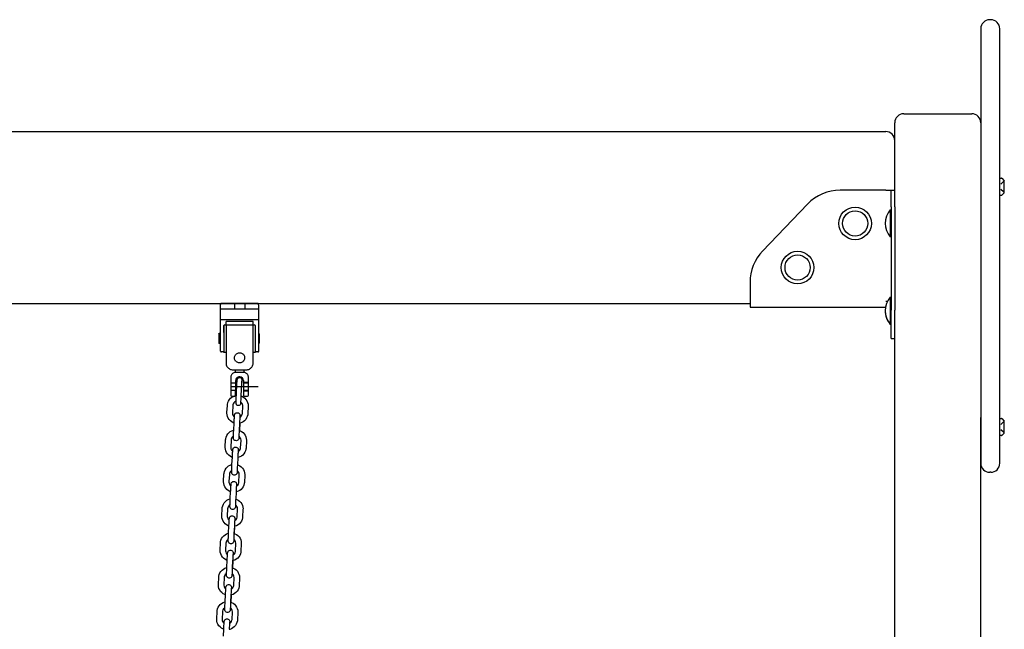
# Model space of a CAD drawing. Units: millimetres. Extents: x 2303 to 2482, y 2222 to 2413.
# Drawn here: x 2433 to 2443, y 2384 to 2391 of the extents above; entities that cross this region are included whole.
import ezdxf

# ---------------------------------------------------------------- set-up
doc = ezdxf.new("R2010")
doc.units = ezdxf.units.MM

msp = doc.modelspace()

# ---------------------------------------------------------------- linework, layer by layer
at = {"color": 7, "linetype": 'Continuous'}
for p, q in [((2443.28575, 2390.61148), (2443.27575, 2390.61148)), ((2443.17575, 2390.51148), (2443.17575, 2389.8477)), ((2443.38575, 2389.8477), (2443.38575, 2390.51148)), ((2443.17575, 2389.8477), (2443.17575, 2386.21647)), ((2443.38575, 2386.21647), (2443.38575, 2389.8477)), ((2442.32575, 2389.57256), (2443.07575, 2389.57256)), ((2442.22575, 2388.68553), (2442.22575, 2389.47256)), ((2443.38575, 2388.86076), (2443.40368, 2388.86076)), ((2443.39875, 2388.79576), (2443.42575, 2388.82276)), ((2443.40722, 2388.8593), (2443.43429, 2388.83223)), ((2443.43575, 2388.80878), (2443.43575, 2388.82869)), ((2443.43575, 2388.70283), (2443.43575, 2388.80878)), ((2442.12575, 2388.72832), (2441.62373, 2388.72832)), ((2442.12575, 2388.72832), (2442.18575, 2388.72832)), ((2442.18575, 2388.72832), (2442.22575, 2388.72832)), ((2442.18575, 2388.54294), (2442.18575, 2388.72832)), ((2442.22575, 2388.54294), (2442.22575, 2388.72832)), ((2443.42575, 2388.70876), (2443.39875, 2388.73576)), ((2443.43429, 2388.6993), (2443.40722, 2388.67223)), ((2441.26237, 2388.5739), (2440.7669, 2388.0558)), ((2443.40368, 2388.67076), (2443.38575, 2388.67076)), ((2442.17575, 2388.51182), (2442.18575, 2388.51182)), ((2442.17575, 2388.51182), (2442.17575, 2388.31265)), ((2442.18575, 2388.54294), (2442.18575, 2387.40294)), ((2442.22575, 2388.54294), (2442.22575, 2387.40294)), ((2442.17575, 2388.31265), (2442.17575, 2388.21182)), ((2442.18575, 2388.21182), (2442.17575, 2388.21182)), ((2440.62825, 2387.71022), (2440.62825, 2387.53582)), ((2440.62825, 2387.53582), (2440.62825, 2387.43582)), ((2442.17575, 2387.54594), (2442.18575, 2387.54594)), ((2442.17575, 2387.54594), (2442.17575, 2387.36419)), ((2440.62825, 2387.43582), (2442.12421, 2387.43582)), ((2442.18575, 2387.08832), (2442.18575, 2387.40294)), ((2442.22575, 2387.08832), (2442.22575, 2387.40294)), ((2442.17575, 2387.36419), (2442.17575, 2387.24594)), ((2442.18575, 2387.24594), (2442.17575, 2387.24594)), ((2442.17575, 2387.24594), (2442.17575, 2387.24582)), ((2442.18575, 2387.24582), (2442.17575, 2387.24582)), ((2442.22575, 2367.15237), (2442.22575, 2387.22863)), ((2442.18575, 2387.08832), (2442.22575, 2387.08832)), ((2443.17575, 2386.21647), (2443.17575, 2385.71148)), ((2443.17575, 2367.15237), (2443.17575, 2386.21647)), ((2443.38575, 2385.71148), (2443.38575, 2386.21647)), ((2443.38575, 2386.20648), (2443.40368, 2386.20648)), ((2443.40722, 2386.20502), (2443.43429, 2386.17795)), ((2443.39875, 2386.14148), (2443.42575, 2386.16848)), ((2443.42575, 2386.05448), (2443.39875, 2386.08148)), ((2443.43575, 2386.04855), (2443.43575, 2386.17441)), ((2443.40368, 2386.01648), (2443.38575, 2386.01648)), ((2443.43429, 2386.04502), (2443.40722, 2386.01795)), ((2443.28575, 2385.61148), (2443.27575, 2385.61148))]:
    msp.add_line(p, q, dxfattribs=at)
at = {"color": 7}
for p, q in [((2407.27573, 2389.37583), (2442.12575, 2389.37582)), ((2407.27573, 2387.47583), (2440.62825, 2387.47583)), ((2434.78014, 2386.95082), (2434.78014, 2387.467)), ((2435.19264, 2387.47582), (2434.78952, 2387.47582)), ((2435.20202, 2386.95082), (2435.20202, 2387.45468)), ((2434.81764, 2387.23207), (2434.81764, 2386.93676)), ((2434.81764, 2387.15589), (2434.81764, 2387.23207)), ((2434.82702, 2387.24145), (2435.15514, 2387.24145)), ((2434.84108, 2387.24145), (2434.84108, 2386.81957)), ((2435.14108, 2386.81957), (2435.14108, 2387.24145)), ((2435.16452, 2387.23207), (2435.16452, 2386.93676)), ((2435.16452, 2387.23207), (2435.16452, 2387.15589)), ((2434.76139, 2387.14301), (2434.76608, 2387.1477)), ((2434.76139, 2387.14301), (2434.76139, 2387.03988)), ((2434.76608, 2387.1477), (2434.78014, 2387.1477)), ((2434.76608, 2387.0352), (2434.76608, 2387.1477)), ((2435.20202, 2387.14301), (2435.21139, 2387.14301)), ((2435.21139, 2387.09145), (2435.21139, 2387.14301)), ((2435.21139, 2387.03988), (2435.21139, 2387.09145)), ((2434.76608, 2387.0352), (2434.76139, 2387.03988)), ((2434.78014, 2387.0352), (2434.76608, 2387.0352)), ((2434.80827, 2386.94145), (2434.78952, 2386.94145)), ((2434.84108, 2386.93676), (2434.81764, 2386.93676)), ((2435.16452, 2386.93676), (2435.14108, 2386.93676)), ((2435.19264, 2386.94145), (2435.17389, 2386.94145)), ((2435.21139, 2387.03988), (2435.20202, 2387.03988)), ((2434.91608, 2386.74457), (2435.06608, 2386.74457)), ((2434.9442, 2386.71532), (2434.9442, 2386.74457)), ((2435.03795, 2386.74457), (2435.03795, 2386.71532)), ((2434.89264, 2386.65907), (2434.89264, 2386.46219)), ((2434.94889, 2386.71532), (2434.9442, 2386.71532)), ((2434.99108, 2386.71532), (2434.94889, 2386.71532)), ((2434.94889, 2386.46219), (2434.94889, 2386.62626)), ((2435.03327, 2386.71532), (2434.99108, 2386.71532)), ((2435.03795, 2386.71532), (2435.03327, 2386.71532)), ((2435.03327, 2386.62626), (2435.03327, 2386.46219)), ((2435.08952, 2386.46219), (2435.08952, 2386.65907)), ((2435.08952, 2386.60516), (2435.03327, 2386.60516)), ((2435.08952, 2386.50672), (2435.03327, 2386.50672)), ((2434.89264, 2386.46219), (2434.89264, 2386.46299)), ((2434.90202, 2386.45282), (2434.93952, 2386.45282)), ((2434.94889, 2386.46299), (2434.94889, 2386.46219)), ((2435.03327, 2386.46219), (2435.03327, 2386.46299)), ((2435.04264, 2386.45282), (2435.08014, 2386.45282)), ((2435.08952, 2386.46219), (2435.08952, 2386.47237)), ((2434.85193, 2386.27103), (2434.85592, 2386.35093)), ((2434.91584, 2386.34794), (2434.91185, 2386.26804)), ((2435.0217, 2386.26257), (2435.02569, 2386.34247)), ((2435.08562, 2386.33947), (2435.08163, 2386.25957)), ((2434.92615, 2386.0775), (2434.93014, 2386.1574)), ((2434.99006, 2386.15441), (2434.98607, 2386.07451)), ((2434.99244, 2386.15348), (2434.98845, 2386.07358)), ((2434.83298, 2385.89151), (2434.83697, 2385.97141)), ((2434.89689, 2385.96842), (2434.8929, 2385.88852)), ((2435.00275, 2385.88304), (2435.00674, 2385.96294)), ((2435.06666, 2385.95995), (2435.06267, 2385.88005)), ((2434.9072, 2385.69798), (2434.91119, 2385.77788)), ((2434.97111, 2385.77489), (2434.96712, 2385.69499)), ((2434.97349, 2385.77396), (2434.9695, 2385.69406)), ((2434.81403, 2385.51199), (2434.81802, 2385.59189)), ((2434.87794, 2385.58889), (2434.87395, 2385.50899)), ((2434.9838, 2385.50352), (2434.98779, 2385.58342)), ((2435.04771, 2385.58043), (2435.04372, 2385.50053)), ((2434.88825, 2385.31846), (2434.89224, 2385.39836)), ((2434.95216, 2385.39536), (2434.94817, 2385.31546)), ((2434.95454, 2385.39443), (2434.95055, 2385.31453)), ((2434.79508, 2385.13246), (2434.79907, 2385.21236)), ((2434.85899, 2385.20937), (2434.855, 2385.12947)), ((2434.96485, 2385.124), (2434.96884, 2385.2039)), ((2435.02876, 2385.2009), (2435.02477, 2385.121)), ((2434.8693, 2384.93893), (2434.87329, 2385.01883)), ((2434.93321, 2385.01584), (2434.92922, 2384.93594)), ((2434.93559, 2385.01491), (2434.9316, 2384.93501)), ((2434.77612, 2384.75294), (2434.78011, 2384.83284)), ((2434.84004, 2384.82985), (2434.83605, 2384.74995)), ((2434.9459, 2384.74447), (2434.94989, 2384.82437)), ((2435.00981, 2384.82138), (2435.00582, 2384.74148)), ((2434.85035, 2384.55941), (2434.85433, 2384.63931)), ((2434.91426, 2384.63632), (2434.91027, 2384.55642)), ((2434.91664, 2384.63539), (2434.91265, 2384.55549)), ((2434.75717, 2384.37342), (2434.76116, 2384.45332)), ((2434.82109, 2384.45032), (2434.8171, 2384.37042)), ((2434.92694, 2384.36495), (2434.93093, 2384.44485)), ((2434.99086, 2384.44186), (2434.98687, 2384.36196)), ((2434.83139, 2384.17989), (2434.83538, 2384.25979)), ((2434.89531, 2384.25679), (2434.89132, 2384.1769)), ((2434.89769, 2384.25587), (2434.8937, 2384.17597)), ((2434.73822, 2383.99389), (2434.74221, 2384.07379)), ((2434.80214, 2384.0708), (2434.79815, 2383.9909)), ((2434.90799, 2383.98543), (2434.91198, 2384.06533)), ((2434.97191, 2384.06234), (2434.96792, 2383.98244)), ((2434.81244, 2383.80036), (2434.81643, 2383.88026))]:
    msp.add_line(p, q, dxfattribs=at)
at = {"color": 7, "ltscale": 0.2}
for p, q in [((2435.20202, 2387.41369), (2434.78014, 2387.41369)), ((2434.93483, 2387.47582), (2434.93483, 2387.41369)), ((2435.04733, 2387.47582), (2435.04733, 2387.41369)), ((2435.20202, 2387.2977), (2434.78014, 2387.2977)), ((2435.14108, 2387.27895), (2434.84108, 2387.27895)), ((2434.84108, 2387.24145), (2434.84108, 2387.27895)), ((2435.14108, 2387.24145), (2435.14108, 2387.27895)), ((2434.94889, 2386.59579), (2434.89264, 2386.59579)), ((2434.94889, 2386.5161), (2434.89264, 2386.5161)), ((2435.19791, 2386.55594), (2434.90513, 2386.55594)), ((2435.08952, 2386.59579), (2435.03327, 2386.59579)), ((2435.08952, 2386.5161), (2435.03327, 2386.5161))]:
    msp.add_line(p, q, dxfattribs=at)
at = {"color": 7, "linetype": 'Continuous', "flags": 128}
msp.add_lwpolyline([(2442.1454, 2387.49714), (2442.1386, 2387.4975), (2442.12575, 2387.49764)], dxfattribs=at)
at = {"color": 7, "flags": 128}
for points in [[(2434.78952, 2387.47582), (2434.78705, 2387.47549), (2434.78489, 2387.47461), (2434.78253, 2387.47276), (2434.78064, 2387.46972), (2434.78014, 2387.467)], [(2435.20202, 2387.45468), (2435.20202, 2387.45474), (2435.20151, 2387.46131), (2435.19989, 2387.46776), (2435.1973, 2387.47285), (2435.19542, 2387.47481), (2435.19396, 2387.4756), (2435.19264, 2387.47582)], [(2434.94973, 2386.83816), (2434.94757, 2386.84057), (2434.94279, 2386.84714), (2434.93904, 2386.85432), (2434.93638, 2386.86196), (2434.93489, 2386.8699), (2434.93459, 2386.87797), (2434.93549, 2386.886), (2434.93757, 2386.89381), (2434.94078, 2386.90124), (2434.94506, 2386.90814), (2434.95031, 2386.91434), (2434.95643, 2386.91973), (2434.96328, 2386.92419), (2434.97071, 2386.92761), (2434.97858, 2386.92994), (2434.9867, 2386.93112), (2434.99491, 2386.93112), (2435.00304, 2386.92994), (2435.0109, 2386.92761), (2435.01834, 2386.92419), (2435.02518, 2386.91973), (2435.0313, 2386.91434), (2435.03655, 2386.90814), (2435.04083, 2386.90124), (2435.04404, 2386.89381), (2435.04612, 2386.886), (2435.04702, 2386.87797), (2435.04672, 2386.8699), (2435.04523, 2386.86196), (2435.04258, 2386.85432), (2435.03882, 2386.84714), (2435.03404, 2386.84057), (2435.03304, 2386.83941)], [(2434.99081, 2386.82048), (2434.98637, 2386.82065), (2434.97871, 2386.82178), (2434.97127, 2386.82394), (2434.9642, 2386.82708), (2434.95764, 2386.83115), (2434.9517, 2386.83608), (2434.94987, 2386.83809)], [(2435.03294, 2386.8393), (2435.03226, 2386.83846), (2435.02665, 2386.8332), (2435.02036, 2386.82875), (2435.01351, 2386.8252), (2435.00622, 2386.82261), (2434.99864, 2386.82102), (2434.99081, 2386.82048)], [(2434.84108, 2386.81957), (2434.84122, 2386.81501), (2434.84164, 2386.81046), (2434.84233, 2386.80594)], [(2434.84233, 2386.80594), (2434.84439, 2386.79752), (2434.84742, 2386.78939), (2434.85136, 2386.78167), (2434.85617, 2386.77446), (2434.86177, 2386.76784), (2434.86811, 2386.76192), (2434.87508, 2386.75677), (2434.8826, 2386.75246), (2434.89057, 2386.74904), (2434.89888, 2386.74657), (2434.90742, 2386.74507), (2434.91608, 2386.74457)], [(2435.06608, 2386.74457), (2435.07474, 2386.74507), (2435.08328, 2386.74657), (2435.09159, 2386.74904), (2435.09956, 2386.75246), (2435.10708, 2386.75677), (2435.11405, 2386.76192), (2435.12038, 2386.76784), (2435.12599, 2386.77446), (2435.1308, 2386.78167), (2435.13474, 2386.78939), (2435.13776, 2386.79752), (2435.13983, 2386.80594)], [(2435.13983, 2386.80594), (2435.14052, 2386.81046), (2435.14094, 2386.81501), (2435.14108, 2386.81957)], [(2434.94889, 2386.71532), (2434.94155, 2386.71484), (2434.93433, 2386.7134), (2434.92737, 2386.71104), (2434.92077, 2386.70778), (2434.91465, 2386.70369), (2434.90912, 2386.69884), (2434.90427, 2386.69331), (2434.90018, 2386.68719), (2434.89692, 2386.68059), (2434.89456, 2386.67363), (2434.89312, 2386.66641), (2434.89264, 2386.65907)], [(2435.00437, 2386.38825), (2435.00381, 2386.38102), (2435.00315, 2386.37408), (2435.00278, 2386.37115), (2435.00224, 2386.36821), (2435.0016, 2386.36587), (2435.00034, 2386.36272), (2434.99718, 2386.35772), (2434.99225, 2386.35307), (2434.98547, 2386.34965), (2434.97721, 2386.34842), (2434.96838, 2386.35022), (2434.96216, 2386.35383), (2434.95788, 2386.35816), (2434.95517, 2386.36256), (2434.95368, 2386.36639), (2434.95307, 2386.3689), (2434.95279, 2386.37065), (2434.95261, 2386.37243), (2434.95249, 2386.37483), (2434.95246, 2386.3803), (2434.95259, 2386.38835), (2434.95289, 2386.39962), (2434.95334, 2386.41318), (2434.95394, 2386.42886), (2434.95466, 2386.44632), (2434.95549, 2386.46516), (2434.95641, 2386.48494), (2434.95739, 2386.50518), (2434.95843, 2386.52541), (2434.95948, 2386.54513), (2434.96053, 2386.56387), (2434.96154, 2386.5812), (2434.9625, 2386.59669), (2434.96339, 2386.61), (2434.96418, 2386.62084), (2434.96488, 2386.62908), (2434.96555, 2386.63513), (2434.96592, 2386.63733), (2434.96651, 2386.63976), (2434.96746, 2386.64249), (2434.96982, 2386.64693), (2434.97374, 2386.65151), (2434.97953, 2386.65548), (2434.98728, 2386.65786), (2434.99575, 2386.65757), (2435.00325, 2386.6547), (2435.00847, 2386.65065), (2435.01196, 2386.64621), (2435.01404, 2386.64201), (2435.01505, 2386.63878), (2435.01545, 2386.63674), (2435.01567, 2386.63506), (2435.01583, 2386.63298), (2435.01591, 2386.62985), (2435.01588, 2386.62309), (2435.01568, 2386.61408), (2435.01534, 2386.60261)], [(2434.95854, 2386.6531), (2434.9632, 2386.65791), (2434.96853, 2386.66191), (2434.98062, 2386.66713), (2434.98772, 2386.6683), (2434.99494, 2386.66827), (2435.00726, 2386.66522), (2435.0132, 2386.66218), (2435.0186, 2386.65823), (2435.02362, 2386.6531)], [(2435.01503, 2386.62796), (2435.01505, 2386.62802), (2435.01489, 2386.62674), (2435.01453, 2386.62297), (2435.01395, 2386.61593), (2435.01321, 2386.60572), (2435.01235, 2386.59276), (2435.01141, 2386.57748), (2435.0104, 2386.5603), (2435.00936, 2386.54167), (2435.00832, 2386.52205), (2435.00729, 2386.50193), (2435.00631, 2386.48181), (2435.0054, 2386.46218), (2435.00458, 2386.44354), (2435.00387, 2386.42634), (2435.0033, 2386.41101), (2435.00286, 2386.39795), (2435.00258, 2386.38752), (2435.00246, 2386.38007), (2435.00246, 2386.37663), (2435.00248, 2386.37597)], [(2435.08952, 2386.65907), (2435.08904, 2386.66641), (2435.0876, 2386.67363), (2435.08524, 2386.68059), (2435.08198, 2386.68719), (2435.07789, 2386.69331), (2435.07304, 2386.69884), (2435.06751, 2386.70369), (2435.06139, 2386.70778), (2435.05479, 2386.71104), (2435.04783, 2386.7134), (2435.04061, 2386.71484), (2435.03327, 2386.71532)], [(2434.94286, 2386.5013), (2434.94232, 2386.49066), (2434.94128, 2386.47066), (2434.94034, 2386.45344)], [(2434.94384, 2386.5216), (2434.94347, 2386.51379), (2434.94286, 2386.5013)], [(2434.85592, 2386.35093), (2434.85708, 2386.36247), (2434.86149, 2386.381), (2434.86891, 2386.39856), (2434.87912, 2386.41465), (2434.89185, 2386.42884), (2434.90675, 2386.44073), (2434.9234, 2386.44999), (2434.94136, 2386.45637), (2434.95521, 2386.45883)], [(2434.95281, 2386.39685), (2434.94927, 2386.39582), (2434.93785, 2386.38925), (2434.92831, 2386.38016), (2434.92122, 2386.36905), (2434.91696, 2386.35657), (2434.91584, 2386.34794)], [(2435.00507, 2386.45457), (2435.01609, 2386.4509), (2435.03292, 2386.44196), (2435.04804, 2386.43037), (2435.06105, 2386.41643), (2435.07157, 2386.40054), (2435.07932, 2386.38314), (2435.0841, 2386.36468), (2435.08576, 2386.3457), (2435.08562, 2386.33947)], [(2435.02569, 2386.34247), (2435.02569, 2386.34801), (2435.02345, 2386.36098), (2435.01819, 2386.37306), (2435.0102, 2386.38354), (2435.00264, 2386.38965)], [(2434.93011, 2386.15672), (2434.92146, 2386.15961), (2434.90463, 2386.16854), (2434.8895, 2386.18014), (2434.8765, 2386.19407), (2434.86597, 2386.20996), (2434.85822, 2386.22737), (2434.85345, 2386.24582), (2434.85179, 2386.26481), (2434.85193, 2386.27103)], [(2434.91185, 2386.26804), (2434.91186, 2386.26249), (2434.91409, 2386.24953), (2434.91936, 2386.23745), (2434.92734, 2386.22696), (2434.93378, 2386.22177)], [(2434.93014, 2386.1574), (2434.93057, 2386.166), (2434.93142, 2386.18209), (2434.93227, 2386.19729), (2434.93309, 2386.21103), (2434.93384, 2386.22283), (2434.93452, 2386.23232), (2434.93511, 2386.23937), (2434.93551, 2386.24296), (2434.93593, 2386.24563), (2434.93645, 2386.24788), (2434.93761, 2386.25138), (2434.94034, 2386.25666), (2434.94608, 2386.26318), (2434.95316, 2386.26767), (2434.96177, 2386.2701), (2434.97103, 2386.26983), (2434.9795, 2386.26688), (2434.9857, 2386.26254), (2434.99007, 2386.2576), (2434.9929, 2386.25264), (2434.9945, 2386.24822), (2434.99521, 2386.24493), (2434.99546, 2386.24304), (2434.99559, 2386.24142), (2434.99568, 2386.23918), (2434.99568, 2386.23492), (2434.99554, 2386.22757), (2434.99527, 2386.2187)], [(2435.08163, 2386.25957), (2435.08046, 2386.24803), (2435.07605, 2386.2295), (2435.06864, 2386.21194), (2435.05843, 2386.19585), (2435.0457, 2386.18167), (2435.0308, 2386.16978), (2435.01414, 2386.16051), (2434.99618, 2386.15413), (2434.99, 2386.15303)], [(2434.99499, 2386.23508), (2434.99494, 2386.23468), (2434.99471, 2386.23228), (2434.99428, 2386.22693), (2434.99368, 2386.2184), (2434.99296, 2386.20714), (2434.99217, 2386.19375), (2434.99133, 2386.17879), (2434.99049, 2386.16286), (2434.99006, 2386.15441)], [(2434.99364, 2386.21777), (2434.9997, 2386.22125), (2435.00923, 2386.23035), (2435.01633, 2386.24146), (2435.02058, 2386.25393), (2435.0217, 2386.26257)], [(2434.83697, 2385.97141), (2434.83813, 2385.98295), (2434.84254, 2386.00148), (2434.84995, 2386.01904), (2434.86017, 2386.03513), (2434.8729, 2386.04932), (2434.88779, 2386.0612), (2434.90445, 2386.07047), (2434.92241, 2386.07685), (2434.92615, 2386.07752)], [(2434.98482, 2386.00921), (2434.98475, 2386.00815), (2434.98407, 2385.99866), (2434.98348, 2385.99161), (2434.98309, 2385.98802), (2434.98266, 2385.98535), (2434.98214, 2385.9831), (2434.98099, 2385.9796), (2434.97825, 2385.97432), (2434.97252, 2385.9678), (2434.96543, 2385.96331), (2434.95682, 2385.96088), (2434.94756, 2385.96116), (2434.93909, 2385.9641), (2434.93289, 2385.96844), (2434.92852, 2385.97338), (2434.92569, 2385.97834), (2434.9241, 2385.98277), (2434.92338, 2385.98605), (2434.92313, 2385.98794), (2434.923, 2385.98956), (2434.92292, 2385.9918), (2434.92291, 2385.99606), (2434.92306, 2386.00341), (2434.92338, 2386.01387), (2434.92384, 2386.02634), (2434.92443, 2386.04057), (2434.92512, 2386.05609), (2434.9259, 2386.07237), (2434.92615, 2386.0775)], [(2434.98607, 2386.07451), (2434.98566, 2386.066), (2434.9849, 2386.05004), (2434.98424, 2386.03497), (2434.98369, 2386.02139), (2434.98327, 2386.00985), (2434.98301, 2386.00083), (2434.98291, 2385.99532), (2434.9829, 2385.99308), (2434.9829, 2385.99304)], [(2434.9861, 2386.07505), (2434.99713, 2386.07137), (2435.01397, 2386.06244), (2435.02909, 2386.05084), (2435.0421, 2386.03691), (2435.05262, 2386.02102), (2435.06037, 2386.00361), (2435.06515, 2385.98516), (2435.06681, 2385.96617), (2435.06666, 2385.95995)], [(2434.92333, 2386.01228), (2434.9189, 2386.00973), (2434.90936, 2386.00063), (2434.90227, 2385.98953), (2434.89801, 2385.97705), (2434.89689, 2385.96842)], [(2435.00674, 2385.96294), (2435.00674, 2385.96849), (2435.0045, 2385.98145), (2434.99924, 2385.99354), (2434.99125, 2386.00402), (2434.9833, 2386.01044)], [(2434.91115, 2385.7772), (2434.90251, 2385.78009), (2434.88567, 2385.78902), (2434.87055, 2385.80061), (2434.85755, 2385.81455), (2434.84702, 2385.83044), (2434.83927, 2385.84785), (2434.8345, 2385.8663), (2434.83284, 2385.88528), (2434.83298, 2385.89151)], [(2434.8929, 2385.88852), (2434.89291, 2385.88297), (2434.89514, 2385.87001), (2434.90041, 2385.85792), (2434.90839, 2385.84744), (2434.91483, 2385.84224)], [(2434.91119, 2385.77788), (2434.91162, 2385.78647), (2434.91247, 2385.80257), (2434.91332, 2385.81777), (2434.91414, 2385.83151), (2434.91489, 2385.84331), (2434.91557, 2385.8528), (2434.91616, 2385.85985), (2434.91655, 2385.86344), (2434.91698, 2385.86611), (2434.9175, 2385.86836), (2434.91866, 2385.87186), (2434.92139, 2385.87714), (2434.92712, 2385.88366), (2434.93421, 2385.88815), (2434.94282, 2385.89058), (2434.95208, 2385.8903), (2434.96055, 2385.88736), (2434.96675, 2385.88302), (2434.97112, 2385.87808), (2434.97395, 2385.87312), (2434.97555, 2385.86869), (2434.97626, 2385.86541), (2434.97651, 2385.86351), (2434.97664, 2385.8619), (2434.97672, 2385.85966), (2434.97673, 2385.8554), (2434.97659, 2385.84804), (2434.97631, 2385.83918)], [(2435.06267, 2385.88005), (2435.06151, 2385.86851), (2435.0571, 2385.84998), (2435.04969, 2385.83242), (2435.03947, 2385.81633), (2435.02674, 2385.80214), (2435.01185, 2385.79026), (2434.99519, 2385.78099), (2434.97723, 2385.77461), (2434.97104, 2385.77351)], [(2434.97604, 2385.85556), (2434.97599, 2385.85516), (2434.97576, 2385.85276), (2434.97533, 2385.84741), (2434.97473, 2385.83888), (2434.97401, 2385.82762), (2434.97322, 2385.81422), (2434.97238, 2385.79926), (2434.97154, 2385.78334), (2434.97111, 2385.77489)], [(2434.97469, 2385.83825), (2434.98074, 2385.84173), (2434.99028, 2385.85083), (2434.99738, 2385.86193), (2435.00163, 2385.87441), (2435.00275, 2385.88304)], [(2434.81802, 2385.59189), (2434.81918, 2385.60343), (2434.82359, 2385.62196), (2434.831, 2385.63952), (2434.84122, 2385.65561), (2434.85395, 2385.66979), (2434.86884, 2385.68168), (2434.8855, 2385.69094), (2434.90346, 2385.69733), (2434.9072, 2385.69799)], [(2434.90438, 2385.63276), (2434.89995, 2385.63021), (2434.89041, 2385.62111), (2434.88331, 2385.61), (2434.87906, 2385.59753), (2434.87794, 2385.58889)], [(2434.96587, 2385.62969), (2434.9658, 2385.62863), (2434.96512, 2385.61914), (2434.96453, 2385.61208), (2434.96414, 2385.6085), (2434.96371, 2385.60582), (2434.96319, 2385.60358), (2434.96203, 2385.60008), (2434.9593, 2385.59479), (2434.95357, 2385.58827), (2434.94648, 2385.58379), (2434.93787, 2385.58136), (2434.92861, 2385.58163), (2434.92014, 2385.58457), (2434.91394, 2385.58892), (2434.90957, 2385.59386), (2434.90674, 2385.59881), (2434.90514, 2385.60324), (2434.90443, 2385.60653), (2434.90418, 2385.60842), (2434.90405, 2385.61004), (2434.90397, 2385.61228), (2434.90396, 2385.61653), (2434.9041, 2385.62389), (2434.90442, 2385.63435), (2434.90489, 2385.64682), (2434.90547, 2385.66105), (2434.90617, 2385.67657), (2434.90694, 2385.69284), (2434.9072, 2385.69798)], [(2434.96712, 2385.69499), (2434.9667, 2385.68647), (2434.96595, 2385.67051), (2434.96529, 2385.65544), (2434.96474, 2385.64187), (2434.96432, 2385.63032), (2434.96406, 2385.6213), (2434.96396, 2385.6158), (2434.96395, 2385.61356), (2434.96395, 2385.61352)], [(2434.98779, 2385.58342), (2434.98778, 2385.58897), (2434.98555, 2385.60193), (2434.98028, 2385.61401), (2434.9723, 2385.62449), (2434.96434, 2385.63092)], [(2434.96715, 2385.69553), (2434.97818, 2385.69185), (2434.99502, 2385.68291), (2435.01014, 2385.67132), (2435.02314, 2385.65739), (2435.03367, 2385.6415), (2435.04142, 2385.62409), (2435.0462, 2385.60564), (2435.04786, 2385.58665), (2435.04771, 2385.58043)], [(2434.8922, 2385.39768), (2434.88356, 2385.40056), (2434.86672, 2385.4095), (2434.8516, 2385.42109), (2434.8386, 2385.43502), (2434.82807, 2385.45091), (2434.82032, 2385.46832), (2434.81554, 2385.48677), (2434.81388, 2385.50576), (2434.81403, 2385.51199)], [(2434.87395, 2385.50899), (2434.87395, 2385.50344), (2434.87619, 2385.49048), (2434.88146, 2385.4784), (2434.88944, 2385.46792), (2434.89587, 2385.46272)], [(2434.89224, 2385.39836), (2434.89267, 2385.40695), (2434.89352, 2385.42305), (2434.89437, 2385.43825), (2434.89519, 2385.45199), (2434.89594, 2385.46378), (2434.89662, 2385.47328), (2434.89721, 2385.48033), (2434.8976, 2385.48391), (2434.89803, 2385.48659), (2434.89855, 2385.48884), (2434.8997, 2385.49234), (2434.90244, 2385.49762), (2434.90817, 2385.50414), (2434.91526, 2385.50862), (2434.92387, 2385.51105), (2434.93313, 2385.51078), (2434.9416, 2385.50784), (2434.9478, 2385.5035), (2434.95217, 2385.49855), (2434.955, 2385.4936), (2434.95659, 2385.48917), (2434.95731, 2385.48588), (2434.95756, 2385.48399), (2434.95769, 2385.48238), (2434.95777, 2385.48014), (2434.95778, 2385.47588), (2434.95764, 2385.46852), (2434.95736, 2385.45966)], [(2435.04372, 2385.50053), (2435.04256, 2385.48898), (2435.03815, 2385.47046), (2435.03074, 2385.4529), (2435.02052, 2385.43681), (2435.00779, 2385.42262), (2434.9929, 2385.41073), (2434.97624, 2385.40147), (2434.95828, 2385.39508), (2434.95209, 2385.39398)], [(2434.95708, 2385.47603), (2434.95704, 2385.47564), (2434.95681, 2385.47324), (2434.95638, 2385.46789), (2434.95578, 2385.45935), (2434.95506, 2385.4481), (2434.95427, 2385.4347), (2434.95343, 2385.41974), (2434.95259, 2385.40382), (2434.95216, 2385.39536)], [(2434.95574, 2385.45872), (2434.96179, 2385.4622), (2434.97133, 2385.4713), (2434.97843, 2385.48241), (2434.98268, 2385.49489), (2434.9838, 2385.50352)], [(2434.79907, 2385.21236), (2434.80023, 2385.22391), (2434.80464, 2385.24243), (2434.81205, 2385.25999), (2434.82227, 2385.27608), (2434.835, 2385.29027), (2434.84989, 2385.30216), (2434.86655, 2385.31142), (2434.88451, 2385.31781), (2434.88825, 2385.31847)], [(2434.94691, 2385.25017), (2434.94685, 2385.24911), (2434.94617, 2385.23961), (2434.94558, 2385.23256), (2434.94519, 2385.22898), (2434.94476, 2385.2263), (2434.94424, 2385.22405), (2434.94308, 2385.22055), (2434.94035, 2385.21527), (2434.93461, 2385.20875), (2434.92753, 2385.20427), (2434.91892, 2385.20184), (2434.90966, 2385.20211), (2434.90119, 2385.20505), (2434.89499, 2385.20939), (2434.89062, 2385.21434), (2434.88779, 2385.21929), (2434.88619, 2385.22372), (2434.88548, 2385.22701), (2434.88523, 2385.2289), (2434.8851, 2385.23052), (2434.88502, 2385.23275), (2434.88501, 2385.23701), (2434.88515, 2385.24437), (2434.88547, 2385.25482), (2434.88594, 2385.2673), (2434.88652, 2385.28153), (2434.88722, 2385.29705), (2434.88799, 2385.31332), (2434.88825, 2385.31846)], [(2434.94817, 2385.31546), (2434.94775, 2385.30695), (2434.947, 2385.29099), (2434.94634, 2385.27592), (2434.94579, 2385.26235), (2434.94537, 2385.2508), (2434.94511, 2385.24178), (2434.945, 2385.23628), (2434.945, 2385.23403), (2434.945, 2385.234)], [(2434.9482, 2385.31601), (2434.95923, 2385.31233), (2434.97606, 2385.30339), (2434.99119, 2385.2918), (2435.00419, 2385.27787), (2435.01472, 2385.26198), (2435.02247, 2385.24457), (2435.02724, 2385.22612), (2435.0289, 2385.20713), (2435.02876, 2385.2009)], [(2434.88542, 2385.25323), (2434.881, 2385.25069), (2434.87146, 2385.24159), (2434.86436, 2385.23048), (2434.86011, 2385.218), (2434.85899, 2385.20937)], [(2434.96884, 2385.2039), (2434.96883, 2385.20945), (2434.9666, 2385.22241), (2434.96133, 2385.23449), (2434.95335, 2385.24497), (2434.94539, 2385.2514)], [(2434.87325, 2385.01815), (2434.86461, 2385.02104), (2434.84777, 2385.02998), (2434.83265, 2385.04157), (2434.81964, 2385.0555), (2434.80912, 2385.07139), (2434.80137, 2385.0888), (2434.79659, 2385.10725), (2434.79493, 2385.12624), (2434.79508, 2385.13246)], [(2434.855, 2385.12947), (2434.855, 2385.12392), (2434.85724, 2385.11096), (2434.8625, 2385.09888), (2434.87049, 2385.0884), (2434.87692, 2385.0832)], [(2434.87329, 2385.01883), (2434.87372, 2385.02743), (2434.87457, 2385.04353), (2434.87542, 2385.05873), (2434.87624, 2385.07246), (2434.87699, 2385.08426), (2434.87767, 2385.09375), (2434.87826, 2385.10081), (2434.87865, 2385.10439), (2434.87908, 2385.10707), (2434.87959, 2385.10931), (2434.88075, 2385.11281), (2434.88349, 2385.1181), (2434.88922, 2385.12462), (2434.8963, 2385.1291), (2434.90492, 2385.13153), (2434.91418, 2385.13126), (2434.92265, 2385.12832), (2434.92885, 2385.12397), (2434.93322, 2385.11903), (2434.93605, 2385.11408), (2434.93764, 2385.10965), (2434.93836, 2385.10636), (2434.93861, 2385.10447), (2434.93874, 2385.10285), (2434.93882, 2385.10061), (2434.93883, 2385.09636), (2434.93868, 2385.089), (2434.93841, 2385.08013)], [(2435.02477, 2385.121), (2435.02361, 2385.10946), (2435.0192, 2385.09093), (2435.01178, 2385.07337), (2435.00157, 2385.05728), (2434.98884, 2385.0431), (2434.97394, 2385.03121), (2434.95729, 2385.02195), (2434.93933, 2385.01556), (2434.93314, 2385.01446)], [(2434.93813, 2385.09651), (2434.93809, 2385.09612), (2434.93786, 2385.09371), (2434.93743, 2385.08836), (2434.93683, 2385.07983), (2434.93611, 2385.06858), (2434.93531, 2385.05518), (2434.93448, 2385.04022), (2434.93364, 2385.02429), (2434.93321, 2385.01584)], [(2434.93679, 2385.0792), (2434.94284, 2385.08268), (2434.95238, 2385.09178), (2434.95947, 2385.10289), (2434.96373, 2385.11536), (2434.96485, 2385.124)], [(2434.78011, 2384.83284), (2434.78128, 2384.84438), (2434.78569, 2384.86291), (2434.7931, 2384.88047), (2434.80331, 2384.89656), (2434.81604, 2384.91075), (2434.83094, 2384.92263), (2434.8476, 2384.9319), (2434.86555, 2384.93828), (2434.8693, 2384.93895)], [(2434.86647, 2384.87371), (2434.86204, 2384.87116), (2434.85251, 2384.86206), (2434.84541, 2384.85096), (2434.84116, 2384.83848), (2434.84004, 2384.82985)], [(2434.92796, 2384.87065), (2434.92789, 2384.86958), (2434.92722, 2384.86009), (2434.92663, 2384.85304), (2434.92623, 2384.84945), (2434.92581, 2384.84678), (2434.92529, 2384.84453), (2434.92413, 2384.84103), (2434.9214, 2384.83575), (2434.91566, 2384.82923), (2434.90858, 2384.82474), (2434.89997, 2384.82231), (2434.89071, 2384.82259), (2434.88224, 2384.82553), (2434.87604, 2384.82987), (2434.87167, 2384.83481), (2434.86884, 2384.83977), (2434.86724, 2384.8442), (2434.86653, 2384.84748), (2434.86628, 2384.84938), (2434.86615, 2384.85099), (2434.86606, 2384.85323), (2434.86606, 2384.85749), (2434.8662, 2384.86485), (2434.86652, 2384.8753), (2434.86698, 2384.88777), (2434.86757, 2384.902), (2434.86827, 2384.91753), (2434.86904, 2384.9338), (2434.8693, 2384.93893)], [(2434.92922, 2384.93594), (2434.9288, 2384.92743), (2434.92805, 2384.91147), (2434.92739, 2384.8964), (2434.92684, 2384.88282), (2434.92642, 2384.87128), (2434.92616, 2384.86226), (2434.92605, 2384.85675), (2434.92605, 2384.85451), (2434.92605, 2384.85447)], [(2434.94989, 2384.82437), (2434.94988, 2384.82992), (2434.94765, 2384.84288), (2434.94238, 2384.85497), (2434.9344, 2384.86545), (2434.92644, 2384.87187)], [(2434.92925, 2384.93649), (2434.94028, 2384.9328), (2434.95711, 2384.92387), (2434.97224, 2384.91228), (2434.98524, 2384.89834), (2434.99577, 2384.88245), (2435.00352, 2384.86504), (2435.00829, 2384.84659), (2435.00995, 2384.82761), (2435.00981, 2384.82138)], [(2434.8543, 2384.63863), (2434.84565, 2384.64152), (2434.82882, 2384.65045), (2434.8137, 2384.66205), (2434.80069, 2384.67598), (2434.79017, 2384.69187), (2434.78242, 2384.70928), (2434.77764, 2384.72773), (2434.77598, 2384.74672), (2434.77612, 2384.75294)], [(2434.83605, 2384.74995), (2434.83605, 2384.7444), (2434.83829, 2384.73144), (2434.84355, 2384.71935), (2434.85154, 2384.70887), (2434.85797, 2384.70368)], [(2434.85433, 2384.63931), (2434.85477, 2384.64791), (2434.85562, 2384.664), (2434.85647, 2384.6792), (2434.85728, 2384.69294), (2434.85804, 2384.70474), (2434.85871, 2384.71423), (2434.85931, 2384.72128), (2434.8597, 2384.72487), (2434.86013, 2384.72754), (2434.86064, 2384.72979), (2434.8618, 2384.73329), (2434.86454, 2384.73857), (2434.87027, 2384.74509), (2434.87735, 2384.74958), (2434.88597, 2384.75201), (2434.89523, 2384.75173), (2434.90369, 2384.74879), (2434.9099, 2384.74445), (2434.91427, 2384.73951), (2434.9171, 2384.73455), (2434.91869, 2384.73012), (2434.91941, 2384.72684), (2434.91966, 2384.72495), (2434.91979, 2384.72333), (2434.91987, 2384.72109), (2434.91988, 2384.71683), (2434.91973, 2384.70948), (2434.91946, 2384.70061)], [(2435.00582, 2384.74148), (2435.00466, 2384.72994), (2435.00025, 2384.71141), (2434.99283, 2384.69385), (2434.98262, 2384.67776), (2434.96989, 2384.66357), (2434.95499, 2384.65169), (2434.93834, 2384.64242), (2434.92038, 2384.63604), (2434.91419, 2384.63494)], [(2434.91918, 2384.71699), (2434.91914, 2384.71659), (2434.91891, 2384.71419), (2434.91848, 2384.70884), (2434.91788, 2384.70031), (2434.91716, 2384.68905), (2434.91636, 2384.67566), (2434.91553, 2384.6607), (2434.91469, 2384.64477), (2434.91426, 2384.63632)], [(2434.91784, 2384.69968), (2434.92389, 2384.70316), (2434.93343, 2384.71226), (2434.94052, 2384.72336), (2434.94477, 2384.73584), (2434.9459, 2384.74447)], [(2434.76116, 2384.45332), (2434.76233, 2384.46486), (2434.76674, 2384.48339), (2434.77415, 2384.50095), (2434.78436, 2384.51704), (2434.79709, 2384.53122), (2434.81199, 2384.54311), (2434.82865, 2384.55238), (2434.8466, 2384.55876), (2434.85035, 2384.55943)], [(2434.90901, 2384.49112), (2434.90894, 2384.49006), (2434.90827, 2384.48057), (2434.90768, 2384.47352), (2434.90728, 2384.46993), (2434.90686, 2384.46726), (2434.90634, 2384.46501), (2434.90518, 2384.46151), (2434.90245, 2384.45623), (2434.89671, 2384.44971), (2434.88963, 2384.44522), (2434.88102, 2384.44279), (2434.87176, 2384.44306), (2434.86329, 2384.44601), (2434.85709, 2384.45035), (2434.85272, 2384.45529), (2434.84989, 2384.46025), (2434.84829, 2384.46467), (2434.84758, 2384.46796), (2434.84733, 2384.46985), (2434.8472, 2384.47147), (2434.84711, 2384.47371), (2434.84711, 2384.47797), (2434.84725, 2384.48532), (2434.84757, 2384.49578), (2434.84803, 2384.50825), (2434.84862, 2384.52248), (2434.84932, 2384.538), (2434.85009, 2384.55427), (2434.85035, 2384.55941)], [(2434.91027, 2384.55642), (2434.90985, 2384.5479), (2434.9091, 2384.53194), (2434.90844, 2384.51688), (2434.90789, 2384.5033), (2434.90747, 2384.49176), (2434.90721, 2384.48273), (2434.9071, 2384.47723), (2434.9071, 2384.47499), (2434.9071, 2384.47495)], [(2434.9103, 2384.55696), (2434.92133, 2384.55328), (2434.93816, 2384.54435), (2434.95329, 2384.53275), (2434.96629, 2384.51882), (2434.97681, 2384.50293), (2434.98457, 2384.48552), (2434.98934, 2384.46707), (2434.991, 2384.44808), (2434.99086, 2384.44186)], [(2434.84752, 2384.49419), (2434.84309, 2384.49164), (2434.83356, 2384.48254), (2434.82646, 2384.47143), (2434.82221, 2384.45896), (2434.82109, 2384.45032)], [(2434.93093, 2384.44485), (2434.93093, 2384.4504), (2434.92869, 2384.46336), (2434.92343, 2384.47544), (2434.91544, 2384.48593), (2434.90749, 2384.49235)], [(2434.83535, 2384.25911), (2434.8267, 2384.26199), (2434.80987, 2384.27093), (2434.79474, 2384.28252), (2434.78174, 2384.29646), (2434.77122, 2384.31235), (2434.76346, 2384.32975), (2434.75869, 2384.34821), (2434.75703, 2384.36719), (2434.75717, 2384.37342)], [(2434.8171, 2384.37042), (2434.8171, 2384.36488), (2434.81934, 2384.35191), (2434.8246, 2384.33983), (2434.83259, 2384.32935), (2434.83902, 2384.32415)], [(2434.83538, 2384.25979), (2434.83582, 2384.26838), (2434.83667, 2384.28448), (2434.83752, 2384.29968), (2434.83833, 2384.31342), (2434.83909, 2384.32522), (2434.83976, 2384.33471), (2434.84035, 2384.34176), (2434.84075, 2384.34534), (2434.84118, 2384.34802), (2434.84169, 2384.35027), (2434.84285, 2384.35377), (2434.84559, 2384.35905), (2434.85132, 2384.36557), (2434.8584, 2384.37006), (2434.86702, 2384.37249), (2434.87628, 2384.37221), (2434.88474, 2384.36927), (2434.89095, 2384.36493), (2434.89532, 2384.35998), (2434.89814, 2384.35503), (2434.89974, 2384.3506), (2434.90046, 2384.34732), (2434.90071, 2384.34542), (2434.90084, 2384.34381), (2434.90092, 2384.34157), (2434.90093, 2384.33731), (2434.90078, 2384.32995), (2434.90051, 2384.32109)], [(2434.98687, 2384.36196), (2434.98571, 2384.35042), (2434.9813, 2384.33189), (2434.97388, 2384.31433), (2434.96367, 2384.29824), (2434.95094, 2384.28405), (2434.93604, 2384.27216), (2434.91939, 2384.2629), (2434.90143, 2384.25652), (2434.89524, 2384.25542)], [(2434.90023, 2384.33746), (2434.90019, 2384.33707), (2434.89996, 2384.33467), (2434.89953, 2384.32932), (2434.89893, 2384.32078), (2434.89821, 2384.30953), (2434.89741, 2384.29613), (2434.89658, 2384.28117), (2434.89574, 2384.26525), (2434.89531, 2384.25679)], [(2434.89889, 2384.32016), (2434.90494, 2384.32364), (2434.91448, 2384.33273), (2434.92157, 2384.34384), (2434.92582, 2384.35632), (2434.92694, 2384.36495)], [(2434.74221, 2384.07379), (2434.74337, 2384.08534), (2434.74779, 2384.10387), (2434.7552, 2384.12142), (2434.76541, 2384.13752), (2434.77814, 2384.1517), (2434.79304, 2384.16359), (2434.8097, 2384.17285), (2434.82765, 2384.17924), (2434.83139, 2384.1799)], [(2434.82857, 2384.11466), (2434.82414, 2384.11212), (2434.81461, 2384.10302), (2434.80751, 2384.09191), (2434.80326, 2384.07944), (2434.80214, 2384.0708)], [(2434.89006, 2384.1116), (2434.88999, 2384.11054), (2434.88932, 2384.10105), (2434.88873, 2384.09399), (2434.88833, 2384.09041), (2434.8879, 2384.08773), (2434.88739, 2384.08548), (2434.88623, 2384.08199), (2434.88349, 2384.0767), (2434.87776, 2384.07018), (2434.87068, 2384.0657), (2434.86206, 2384.06327), (2434.85281, 2384.06354), (2434.84434, 2384.06648), (2434.83813, 2384.07083), (2434.83377, 2384.07577), (2434.83094, 2384.08072), (2434.82934, 2384.08515), (2434.82863, 2384.08844), (2434.82838, 2384.09033), (2434.82825, 2384.09195), (2434.82816, 2384.09419), (2434.82816, 2384.09844), (2434.8283, 2384.1058), (2434.82862, 2384.11626), (2434.82908, 2384.12873), (2434.82967, 2384.14296), (2434.83036, 2384.15848), (2434.83114, 2384.17475), (2434.83139, 2384.17989)], [(2434.89132, 2384.1769), (2434.8909, 2384.16838), (2434.89015, 2384.15242), (2434.88949, 2384.13735), (2434.88893, 2384.12378), (2434.88852, 2384.11223), (2434.88825, 2384.10321), (2434.88815, 2384.09771), (2434.88815, 2384.09547), (2434.88815, 2384.09543)], [(2434.91198, 2384.06533), (2434.91198, 2384.07088), (2434.90974, 2384.08384), (2434.90448, 2384.09592), (2434.89649, 2384.1064), (2434.88854, 2384.11283)], [(2434.89135, 2384.17744), (2434.90238, 2384.17376), (2434.91921, 2384.16482), (2434.93434, 2384.15323), (2434.94734, 2384.1393), (2434.95786, 2384.12341), (2434.96562, 2384.106), (2434.97039, 2384.08755), (2434.97205, 2384.06856), (2434.97191, 2384.06234)], [(2434.8164, 2383.87959), (2434.80775, 2383.88247), (2434.79092, 2383.89141), (2434.77579, 2383.903), (2434.76279, 2383.91693), (2434.75227, 2383.93282), (2434.74451, 2383.95023), (2434.73974, 2383.96868), (2434.73808, 2383.98767), (2434.73822, 2383.99389)], [(2434.79815, 2383.9909), (2434.79815, 2383.98535), (2434.80039, 2383.97239), (2434.80565, 2383.96031), (2434.81364, 2383.94983), (2434.82007, 2383.94463)], [(2434.81643, 2383.88026), (2434.81687, 2383.88886), (2434.81772, 2383.90496), (2434.81857, 2383.92016), (2434.81938, 2383.93389), (2434.82014, 2383.94569), (2434.82081, 2383.95518), (2434.8214, 2383.96224), (2434.8218, 2383.96582), (2434.82223, 2383.9685), (2434.82274, 2383.97075), (2434.8239, 2383.97425), (2434.82664, 2383.97953), (2434.83237, 2383.98605), (2434.83945, 2383.99053), (2434.84807, 2383.99296), (2434.85732, 2383.99269), (2434.86579, 2383.98975), (2434.872, 2383.9854), (2434.87636, 2383.98046), (2434.87919, 2383.97551), (2434.88079, 2383.97108), (2434.8815, 2383.96779), (2434.88175, 2383.9659), (2434.88188, 2383.96428), (2434.88197, 2383.96204), (2434.88198, 2383.95779), (2434.88183, 2383.95043), (2434.88156, 2383.94157)], [(2434.96792, 2383.98244), (2434.96676, 2383.97089), (2434.96235, 2383.95236), (2434.95493, 2383.93481), (2434.94472, 2383.91871), (2434.93199, 2383.90453), (2434.91709, 2383.89264), (2434.90044, 2383.88338), (2434.88248, 2383.87699), (2434.87629, 2383.87589)], [(2434.88128, 2383.95794), (2434.88123, 2383.95755), (2434.88101, 2383.95515), (2434.88058, 2383.94979), (2434.87998, 2383.94126), (2434.87926, 2383.93001), (2434.87846, 2383.91661), (2434.87763, 2383.90165), (2434.87679, 2383.88572), (2434.87636, 2383.87727)], [(2434.87994, 2383.94063), (2434.88599, 2383.94411), (2434.89552, 2383.95321), (2434.90262, 2383.96432), (2434.90687, 2383.97679), (2434.90799, 2383.98543)]]:
    msp.add_lwpolyline(points, dxfattribs=at)
at = {"color": 7, "linetype": 'Continuous'}
for centre, radius in [((2441.78825, 2388.36082), 0.18), ((2441.78825, 2388.36082), 0.139), ((2441.15299, 2387.87332), 0.18), ((2441.15299, 2387.87332), 0.139)]:
    msp.add_circle(centre, radius, dxfattribs=at)
for centre, radius, start, end in [((2443.27575, 2390.51148), 0.1, 90, 180), ((2443.28575, 2390.51148), 0.1, 0, 90), ((2442.32575, 2389.47256), 0.1, 90, 180), ((2443.07575, 2389.47256), 0.1, 0, 90), ((2442.12575, 2389.27582), 0.1, 0, 90), ((2443.40368, 2388.85576), 0.005, 45, 90), ((2443.43075, 2388.82869), 0.005, 0, 45), ((2441.62373, 2388.22832), 0.5, 90, 136.278759), ((2443.43075, 2388.70283), 0.005, 315, 0), ((2443.40368, 2388.67576), 0.005, 270, 315), ((2442.3528, 2388.36182), 0.23205, 139.727393, 220.272607), ((2441.12825, 2387.71022), 0.5, 136.278759, 180), ((2442.3528, 2387.39594), 0.23205, 139.727393, 220.272607), ((2442.3528, 2387.39582), 0.23205, 180, 220.272607), ((2443.40368, 2386.20148), 0.005, 45, 90), ((2443.43075, 2386.17441), 0.005, 0, 45), ((2443.40368, 2386.02148), 0.005, 270, 315), ((2443.43075, 2386.04855), 0.005, 315, 0), ((2443.27575, 2385.71148), 0.1, 180, 270), ((2443.28575, 2385.71148), 0.1, 270, 0)]:
    msp.add_arc(centre, radius, start, end, dxfattribs=at)
at = {"color": 7}
for centre, radius, start, end in [((2434.82702, 2387.23207), 0.00937, 90, 180), ((2435.15514, 2387.23207), 0.00937, 0, 90), ((2434.78952, 2386.95082), 0.00937, 180, 270), ((2434.80827, 2386.95082), 0.00937, 270, 0), ((2435.17389, 2386.95082), 0.00937, 180, 270), ((2435.19264, 2386.95082), 0.00937, 270, 0), ((2434.99108, 2386.62626), 0.04219, 140.478804, 180), ((2434.99108, 2386.62626), 0.04219, 0, 39.521196), ((2434.90202, 2386.46219), 0.00937, 180, 270), ((2434.93952, 2386.46219), 0.00937, 270, 0), ((2435.04264, 2386.46219), 0.00937, 180, 270), ((2435.08014, 2386.46219), 0.00938, 270, 0)]:
    msp.add_arc(centre, radius, start, end, dxfattribs=at)

doc.saveas('drawing.dxf')
